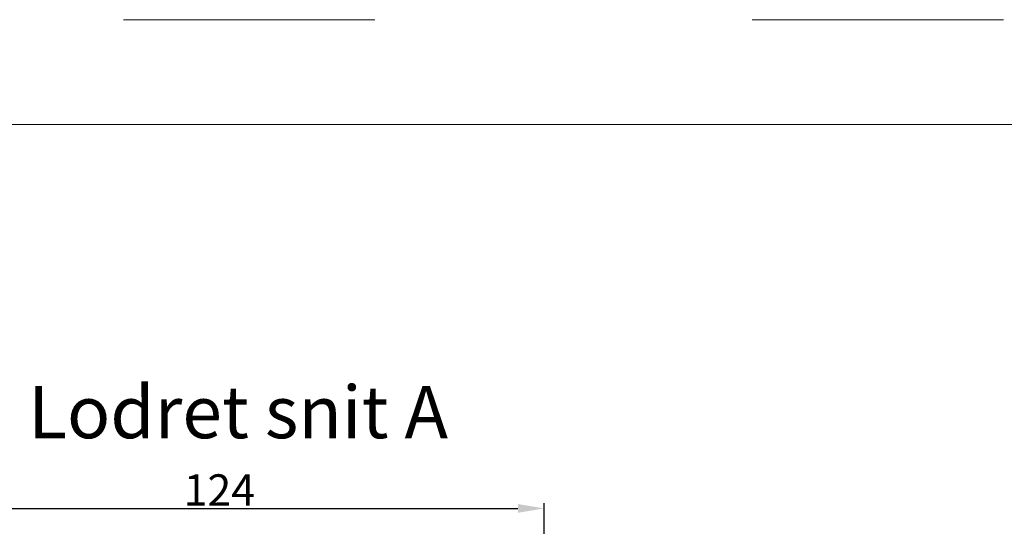
# Model space of a CAD drawing. Units: millimetres. Extents: x 63 to 4059, y -2941 to -130.
# Drawn here: x 238 to 285, y -344 to -320 of the extents above; entities that cross this region are included whole.
import ezdxf

# ---------------------------------------------------------------- set-up
doc = ezdxf.new("R2010")
doc.units = ezdxf.units.MM
doc.linetypes.add('ACAD_ISO03W100', pattern=[30, 12, -18])
doc.layers.get('DEFPOINTS').update_dxf_attribs({"lineweight": 0})
for name, color, linetype, lineweight in [('01 TABLE', 250, 'Continuous', 13), ('02 MEASURES', 156, 'Continuous', 13), ('DIMENSIONER', 5, 'Continuous', 9)]:
    doc.layers.add(name, color=color, linetype=linetype, lineweight=lineweight)
doc.styles.add('M1x0.25', font='arial.ttf', dxfattribs={"height": 1.5})
doc.dimstyles.new('M1x0.25', dxfattribs={"dimscale": 0, "dimtxt": 1.5, "dimasz": 1.25, "dimexe": 0.25, "dimexo": 0.125, "dimgap": 0.125, "dimtad": 1, "dimdec": 0, "dimlfac": 4, "dimdsep": 46, "dimtxsty": 'M1x0.25', "dimcen": -1, "dimclrd": 256, "dimclre": 256, "dimclrt": 256, "dimazin": 2, "dimtfac": 1, "dimtdec": 0, "dimtmove": 0, "dimatfit": 3, "dimfxl": 0, "dimtolj": 1, "dimarcsym": 0})

# ---------------------------------------------------------------- blocks, each defined once
blk = doc.blocks.new('*D333')
at = {"layer": '02 MEASURES', "lineweight": -2}
for p, q in [((231.785, -348.842), (231.785, -342.728)), ((233.035, -342.978), (261.535, -342.978)), ((262.785, -349.342), (262.785, -342.728))]:
    blk.add_line(p, q, dxfattribs=at)
at = {"layer": '02 MEASURES'}
for points in [[(233.035, -342.77), (233.035, -343.187), (231.785, -342.978)], [(261.535, -343.187), (261.535, -342.77), (262.785, -342.978)]]:
    blk.add_solid(points, dxfattribs=at)
at = {"layer": 'DEFPOINTS', "color": 0}
for p in [(262.785, -342.978), (231.785, -348.967), (262.785, -349.467)]:
    blk.add_point(p, dxfattribs=at)
at = {"layer": '02 MEASURES', "insert": (247.285, -342.1), "char_height": 1.5, "attachment_point": 5, "style": 'M1x0.25'}
blk.add_mtext('\\A1;124', dxfattribs=at)

msp = doc.modelspace()

# ---------------------------------------------------------------- linework, layer by layer
at = {"layer": '01 TABLE', "color": 0, "ltscale": 7}
msp.add_line((81.709, -324.642), (354.581, -324.642), dxfattribs=at)
at = {"layer": 'DEFPOINTS', "linetype": 'ACAD_ISO03W100'}
msp.add_line((62.709, -319.642), (359.709, -319.642), dxfattribs=at)

# ---------------------------------------------------------------- texts
at = {"layer": 'DIMENSIONER', "insert": (248.177, -337.127), "char_height": 2.5, "width": 50.76, "attachment_point": 2}
msp.add_mtext('{\\fTimes New Roman|b0|i0|c0|p18;Lodret snit A}', dxfattribs=at)

# ---------------------------------------------------------------- dimensions: what is measured, and where the dimension line sits
at = {"layer": '02 MEASURES'}
dim = msp.add_linear_dim(base=(262.785, -342.978), p1=(231.785, -348.967), p2=(262.785, -349.467), dimstyle='M1x0.25', override={"dimscale": 1}, dxfattribs=at)
dim.commit()
dim.dimension.update_dxf_attribs({"geometry": '*D333', "text_midpoint": (247.285, -342.1)})

doc.saveas('drawing.dxf')
